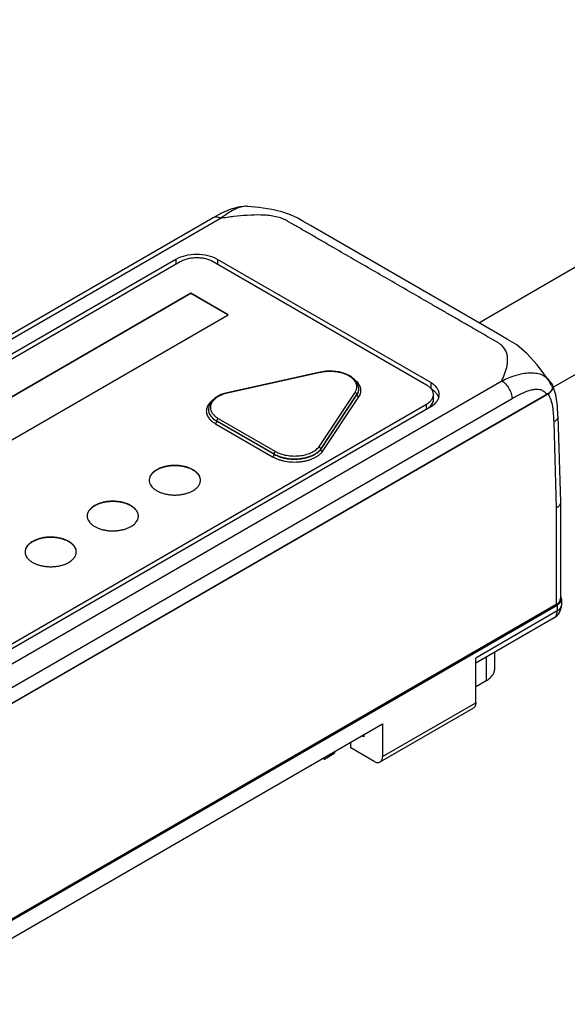
# Model space of a CAD drawing. Units: inches. Extents: x 0.7 to 21.3, y 0.5 to 16.
# Drawn here: x 17.5 to 18.9, y 4 to 6.7 of the extents above; entities that cross this region are included whole.
import ezdxf

# ---------------------------------------------------------------- set-up
doc = ezdxf.new("R2010")
doc.units = ezdxf.units.IN
doc.header["$LTSCALE"] = 1.21
doc.header["$MEASUREMENT"] = 0
doc.layers.get('0').update_dxf_attribs({"linetype": 'CONTINUOUS'})
doc.layers.add('02___PRT_ALL_AXES', color=7, linetype='CONTINUOUS')
doc.layers.add('DATUM_CURVES', color=7, linetype='CONTINUOUS')

msp = doc.modelspace()

# ---------------------------------------------------------------- linework, layer by layer
at = {"color": 7, "linetype": 'CONTINUOUS'}
for p, q in [((18.0756, 6.1691), (18.0754, 6.1692)), ((17.9839, 6.1386), (16.186, 5.1006)), ((18.0036, 6.1366), (16.2057, 5.0986)), ((17.8837, 6.0264), (16.3526, 5.1424)), ((17.895, 6.02), (16.3638, 5.136)), ((17.8837, 6.0264), (17.8837, 6.0135)), ((18.5576, 5.6889), (17.9841, 6.02)), ((17.9951, 6.0264), (17.9951, 6.0137)), ((18.5686, 5.6953), (17.9951, 6.0264)), ((17.924, 5.9355), (16.5098, 5.119)), ((17.924, 5.9347), (16.5105, 5.1186)), ((17.924, 5.9355), (17.924, 5.9347)), ((18.0243, 5.8776), (17.924, 5.9355)), ((18.0235, 5.8772), (17.924, 5.9347)), ((16.61, 5.0611), (18.0243, 5.8776)), ((18.271, 5.7236), (18.0169, 5.6672)), ((18.2722, 5.7227), (18.0182, 5.6664)), ((18.2855, 5.7258), (18.271, 5.7236)), ((16.9617, 4.6622), (18.7595, 5.7002)), ((18.5686, 5.6953), (18.5686, 5.68)), ((18.8939, 5.6879), (18.8866, 5.7008)), ((18.884, 5.6651), (16.9877, 4.5703)), ((16.9901, 4.5718), (18.8814, 5.6637)), ((18.0169, 5.6672), (18.0169, 5.6672)), ((18.2677, 5.5223), (18.3652, 5.669)), ((18.2728, 5.5166), (18.3704, 5.6633)), ((18.3704, 5.6625), (18.3704, 5.6633)), ((18.3755, 5.6784), (18.3755, 5.6794)), ((18.576, 5.6498), (18.576, 5.6632)), ((18.8939, 5.6879), (18.8949, 5.685)), ((18.9052, 5.6624), (18.8965, 5.6892)), ((18.8975, 5.6863), (18.8966, 5.6888)), ((16.9895, 4.6145), (18.7873, 5.6525)), ((17.0263, 4.7535), (18.5576, 5.6375)), ((18.2728, 5.5158), (18.3704, 5.6625)), ((18.2779, 5.51), (18.3755, 5.6569)), ((18.5576, 5.6246), (18.5576, 5.6375)), ((17.0375, 4.747), (18.5686, 5.631)), ((17.9708, 5.6241), (17.9708, 5.624)), ((17.9708, 5.6241), (17.9708, 5.6233)), ((17.9896, 5.5849), (18.1436, 5.496)), ((17.9935, 5.5917), (17.9935, 5.5925)), ((17.9935, 5.5925), (18.1475, 5.5036)), ((17.9935, 5.5917), (18.1475, 5.5027)), ((17.9974, 5.5992), (18.1514, 5.5103)), ((18.8994, 5.5889), (18.9064, 5.3581)), ((18.9109, 5.6056), (18.9179, 5.3744)), ((18.2728, 5.5158), (18.2728, 5.5166)), ((18.1475, 5.5027), (18.1475, 5.5036)), ((18.9179, 5.3744), (18.9179, 5.374)), ((18.9179, 5.374), (18.9179, 5.1152)), ((18.9064, 5.3581), (18.9064, 5.0991)), ((18.9203, 5.1138), (18.9203, 5.0977)), ((18.9064, 5.0991), (17.0451, 4.0245)), ((17.0522, 4.0258), (18.9088, 5.0977)), ((18.9088, 5.0816), (18.6897, 4.9551)), ((18.9088, 5.0977), (18.9088, 5.0816)), ((18.9006, 5.0636), (18.6897, 4.9418)), ((18.6897, 4.8349), (18.6897, 4.9551)), ((18.7175, 4.9579), (18.7175, 4.894)), ((18.741, 4.9267), (18.741, 4.9714)), ((18.7175, 4.894), (18.6897, 4.878)), ((18.4326, 4.6759), (18.6832, 4.8205)), ((18.4391, 4.6903), (18.6897, 4.8349)), ((17.3952, 4.1756), (18.4391, 4.7783)), ((18.4391, 4.7783), (18.4391, 4.6903)), ((18.389, 4.743), (18.3835, 4.7462)), ((18.389, 4.7494), (18.389, 4.743)), ((18.3537, 4.7139), (18.3537, 4.729)), ((18.4169, 4.6774), (18.3537, 4.7139)), ((18.2779, 4.6853), (18.2827, 4.6838)), ((18.2827, 4.6838), (18.3109, 4.7001)), ((18.3109, 4.7001), (18.3109, 4.7043))]:
    msp.add_line(p, q, dxfattribs=at)
for points in [[(18.0754, 6.1692), (18.055, 6.1681), (18.0311, 6.1617), (18.0065, 6.1509), (17.9839, 6.1386)], [(18.7485, 5.8273), (18.2458, 6.1175), (18.2278, 6.1279), (18.2118, 6.137), (18.1918, 6.1464), (18.1687, 6.1543), (18.1419, 6.1607), (18.1061, 6.1663), (18.0756, 6.1691)], [(18.8866, 5.7008), (18.8551, 5.7431), (18.8269, 5.7741), (18.7999, 5.7966), (18.7754, 5.8117), (18.7485, 5.8273)], [(18.3755, 5.6793), (18.3729, 5.6917), (18.3658, 5.7024), (18.3545, 5.7118), (18.3398, 5.7191), (18.3227, 5.724), (18.3043, 5.7263), (18.2855, 5.7258)], [(18.0169, 5.6672), (18.0044, 5.6631), (17.9902, 5.6555), (17.9794, 5.6459), (17.9729, 5.635), (17.9708, 5.6239)], [(18.9109, 5.6056), (18.9094, 5.6333), (18.9052, 5.6624)]]:
    msp.add_lwpolyline(points, dxfattribs=at)
for centre, radius, start, end in [((18.7581, 5.5809), 0.1762, 42.9594, 43.2334), ((18.759, 5.5817), 0.175, 39.4342, 42.9615), ((18.0437, 5.5704), 0.0993, 104.8942, 105.4521), ((18.3496, 5.6794), 0.0259, 353.2287, 357.8582), ((18.3497, 5.6794), 0.0258, 357.8625, 359.9292), ((18.8824, 5.6827), 0.0155, 24.9566, 26.0085), ((18.8827, 5.6828), 0.0152, 23.3104, 24.9583), ((17.9968, 5.6241), 0.026, 180.3718, 181.7745), ((18.0154, 5.6374), 0.0417, 221.8412, 222.7968), ((17.8346, 5.4331), 0.0228, 179.9997, 182.0008), ((17.9264, 5.4331), 0.0231, 354.4586, 359.9975), ((17.6677, 5.3367), 0.0228, 179.9997, 182.0008), ((17.7595, 5.3367), 0.0231, 354.4586, 359.9975), ((17.5008, 5.2404), 0.0228, 179.9997, 182.0008), ((17.5927, 5.2404), 0.0231, 354.4586, 359.9975), ((18.8809, 5.0977), 0.0394, 329.4604, 359.9948), ((18.8809, 5.0977), 0.0394, 300.0116, 329.4263)]:
    msp.add_arc(centre, radius, start, end, dxfattribs=at)
msp.add_ellipse((18.8786, 5.1152), major_axis=(0.0394, 0), ratio=0.577518, start_param=-0.785546, end_param=0, dxfattribs=at)
for points, knots in [([(18.0754, 6.1692), (18.0697, 6.1695), (18.0574, 6.1679), (18.0397, 6.1603), (18.0217, 6.1494), (18.0097, 6.141), (18.0036, 6.1366)], [0, 0, 0, 0, 0.214803, 0.452814, 0.716331, 1, 1, 1, 1]), ([(18.0036, 6.1366), (18.0018, 6.1376), (17.9984, 6.1392), (17.9931, 6.1405), (17.9881, 6.1404), (17.9852, 6.1393), (17.9839, 6.1386)], [0, 0, 0, 0, 0.289548, 0.549105, 0.782245, 1, 1, 1, 1]), ([(18.7595, 5.7002), (18.7628, 5.7069), (18.7686, 5.7204), (18.7738, 5.738), (18.7756, 5.7522), (18.7756, 5.7629), (18.7737, 5.7736), (18.7701, 5.7823), (18.7658, 5.7888), (18.7624, 5.7927), (18.7593, 5.7957), (18.7567, 5.7979), (18.7539, 5.8), (18.7498, 5.8026), (18.7444, 5.8057), (18.7379, 5.8094), (18.7314, 5.8132), (18.7228, 5.8182), (18.7119, 5.8244), (18.699, 5.8319), (18.686, 5.8394), (18.6687, 5.8494), (18.6471, 5.8619), (18.6211, 5.8769), (18.5951, 5.8918), (18.5605, 5.9118), (18.5173, 5.9368), (18.448, 5.9768), (18.3788, 6.0167), (18.3182, 6.0517), (18.2836, 6.0717), (18.262, 6.0842), (18.2447, 6.0942), (18.2317, 6.1017), (18.2187, 6.1092), (18.2079, 6.1154), (18.1992, 6.1204), (18.1928, 6.1242), (18.1873, 6.1273), (18.183, 6.1298), (18.1786, 6.1323), (18.1726, 6.1352), (18.1621, 6.139), (18.148, 6.1425), (18.1303, 6.1449), (18.106, 6.1463), (18.0755, 6.1454), (18.0393, 6.142), (18.0154, 6.1385), (18.0036, 6.1366)], [0, 0, 0, 0, 0.023511, 0.046332, 0.05753, 0.068667, 0.079925, 0.091662, 0.097898, 0.10448, 0.107939, 0.111498, 0.115181, 0.119003, 0.126853, 0.13473, 0.142607, 0.150484, 0.166237, 0.18199, 0.197744, 0.213497, 0.245004, 0.276511, 0.308018, 0.339525, 0.402538, 0.465552, 0.591579, 0.654593, 0.6861, 0.717606, 0.73336, 0.749113, 0.764867, 0.78062, 0.788497, 0.796374, 0.804249, 0.808189, 0.812145, 0.820386, 0.829032, 0.847232, 0.866148, 0.885363, 0.923902, 0.962156, 1, 1, 1, 1]), ([(17.9951, 6.0264), (17.9872, 6.031), (17.9688, 6.0376), (17.9394, 6.0408), (17.91, 6.0376), (17.8917, 6.031), (17.8837, 6.0264)], [0, 0, 0, 0, 0.237238, 0.500001, 0.762763, 1, 1, 1, 1]), ([(17.9841, 6.02), (17.9826, 6.0209), (17.9795, 6.0225), (17.9727, 6.0254), (17.9654, 6.0276), (17.9578, 6.0292), (17.9498, 6.0303), (17.9395, 6.0309), (17.9293, 6.0303), (17.9213, 6.0292), (17.9136, 6.0276), (17.9064, 6.0254), (17.8996, 6.0225), (17.8965, 6.0209), (17.895, 6.02)], [0, 0, 0, 0, 0.055857, 0.114215, 0.237343, 0.301557, 0.367016, 0.500001, 0.632985, 0.698443, 0.762657, 0.885786, 0.944143, 1, 1, 1, 1]), ([(18.2722, 5.7227), (18.2721, 5.7228), (18.2719, 5.7231), (18.2717, 5.7233), (18.2715, 5.7235), (18.2713, 5.7235), (18.2712, 5.7236), (18.2711, 5.7236), (18.271, 5.7236)], [0, 0, 0, 0, 0.335804, 0.609348, 0.723769, 0.824857, 0.915386, 1, 1, 1, 1]), ([(18.3652, 5.669), (18.3664, 5.6708), (18.3679, 5.6736), (18.3693, 5.6776), (18.3699, 5.6806), (18.3701, 5.6836), (18.3699, 5.6866), (18.3694, 5.6896), (18.3685, 5.6926), (18.3672, 5.6955), (18.365, 5.6993), (18.3613, 5.704), (18.3557, 5.709), (18.3488, 5.7135), (18.341, 5.7174), (18.3323, 5.7206), (18.3229, 5.723), (18.3129, 5.7247), (18.3027, 5.7255), (18.2924, 5.7255), (18.2822, 5.7246), (18.2755, 5.7234), (18.2722, 5.7227)], [0, 0, 0, 0, 0.048724, 0.072045, 0.094897, 0.117497, 0.140076, 0.162866, 0.18609, 0.209948, 0.234613, 0.286834, 0.343561, 0.405035, 0.471093, 0.541259, 0.614826, 0.690914, 0.768535, 0.846635, 0.924136, 1, 1, 1, 1]), ([(18.7595, 5.7002), (18.7717, 5.7059), (18.7901, 5.7135), (18.8152, 5.7199), (18.8332, 5.7223), (18.8501, 5.7218), (18.8651, 5.7182), (18.8777, 5.7113), (18.884, 5.7045), (18.8866, 5.7008)], [0, 0, 0, 0, 0.293722, 0.434194, 0.566882, 0.68928, 0.800366, 0.902134, 1, 1, 1, 1]), ([(18.3802, 5.6806), (18.3798, 5.6824), (18.3786, 5.6859), (18.3759, 5.6908), (18.3724, 5.6956), (18.3695, 5.6985), (18.3679, 5.6999)], [0, 0, 0, 0, 0.230949, 0.472589, 0.728194, 1, 1, 1, 1]), ([(18.5917, 5.6632), (18.5917, 5.6662), (18.5905, 5.6724), (18.5858, 5.6811), (18.5783, 5.689), (18.572, 5.6933), (18.5686, 5.6953)], [0, 0, 0, 0, 0.217784, 0.450913, 0.710298, 1, 1, 1, 1]), ([(18.7595, 5.7002), (18.7634, 5.6979), (18.7708, 5.6917), (18.7795, 5.68), (18.7855, 5.6666), (18.7873, 5.6571), (18.7873, 5.6525)], [0, 0, 0, 0, 0.236731, 0.498907, 0.761677, 1, 1, 1, 1]), ([(18.8963, 5.6895), (18.8962, 5.6898), (18.8956, 5.691), (18.8948, 5.6921), (18.8941, 5.6929)], [0, 0, 0, 0, 0.242588, 1, 1, 1, 1]), ([(18.0173, 5.6661), (18.0151, 5.6655), (18.011, 5.6642), (18.005, 5.6619), (17.9995, 5.6593), (17.9944, 5.6563), (17.9899, 5.6531), (17.986, 5.6496), (17.9827, 5.6459), (17.98, 5.642), (17.978, 5.638), (17.9768, 5.6338), (17.9762, 5.6296), (17.9764, 5.6254), (17.9773, 5.6213), (17.979, 5.6172), (17.9813, 5.6132), (17.9833, 5.6108), (17.9843, 5.6096)], [0, 0, 0, 0, 0.082361, 0.161892, 0.238157, 0.310849, 0.379788, 0.44495, 0.50645, 0.564602, 0.619914, 0.673101, 0.725044, 0.776735, 0.8292, 0.883403, 0.940134, 1, 1, 1, 1]), ([(18.0182, 5.6664), (18.0181, 5.6665), (18.0179, 5.6668), (18.0176, 5.667), (18.0174, 5.6672), (18.0172, 5.6672), (18.017, 5.6673), (18.0169, 5.6672), (18.0169, 5.6672)], [0, 0, 0, 0, 0.328767, 0.600206, 0.715479, 0.818602, 0.912084, 1, 1, 1, 1]), ([(18.3652, 5.669), (18.3656, 5.6689), (18.3663, 5.6687), (18.3672, 5.6682), (18.3681, 5.6676), (18.3689, 5.6669), (18.3695, 5.6661), (18.37, 5.6652), (18.3703, 5.6643), (18.3704, 5.6636), (18.3704, 5.6633)], [0, 0, 0, 0, 0.127773, 0.25935, 0.391721, 0.522477, 0.649965, 0.772819, 0.889849, 1, 1, 1, 1]), ([(18.3704, 5.6625), (18.3712, 5.6638), (18.3727, 5.6663), (18.3743, 5.6703), (18.3753, 5.6743), (18.3755, 5.677), (18.3755, 5.6784)], [0, 0, 0, 0, 0.262251, 0.514506, 0.759353, 1, 1, 1, 1]), ([(18.3704, 5.6633), (18.3711, 5.6644), (18.3723, 5.6664), (18.3737, 5.6697), (18.3748, 5.673), (18.3752, 5.6752), (18.3753, 5.6763)], [0, 0, 0, 0, 0.261004, 0.513533, 0.759218, 1, 1, 1, 1]), ([(18.3755, 5.6569), (18.3767, 5.6587), (18.3783, 5.6616), (18.3798, 5.6656), (18.3805, 5.6686), (18.381, 5.6716), (18.3811, 5.6746), (18.3808, 5.6777), (18.3805, 5.6797), (18.3802, 5.6806)], [0, 0, 0, 0, 0.262799, 0.389155, 0.512918, 0.634923, 0.756119, 0.877485, 1, 1, 1, 1]), ([(18.576, 5.6632), (18.576, 5.6644), (18.5758, 5.6668), (18.5749, 5.6704), (18.5734, 5.6739), (18.5705, 5.6785), (18.5665, 5.6827), (18.5617, 5.6864), (18.559, 5.6881), (18.5576, 5.6889)], [0, 0, 0, 0, 0.108062, 0.218157, 0.332158, 0.451568, 0.710377, 0.851338, 1, 1, 1, 1]), ([(18.5686, 5.631), (18.572, 5.633), (18.5783, 5.6373), (18.5858, 5.6452), (18.5905, 5.6539), (18.5917, 5.6602), (18.5917, 5.6632)], [0, 0, 0, 0, 0.289702, 0.549086, 0.782215, 1, 1, 1, 1]), ([(18.5814, 5.6696), (18.5806, 5.6704), (18.5771, 5.6736), (18.5732, 5.6765), (18.5701, 5.6783)], [0, 0, 0, 0, 0.238019, 1, 1, 1, 1]), ([(18.573, 5.6521), (18.5735, 5.653), (18.5743, 5.6548), (18.5753, 5.6576), (18.5759, 5.6604), (18.576, 5.6623), (18.576, 5.6632)], [0, 0, 0, 0, 0.259597, 0.511128, 0.757003, 1, 1, 1, 1]), ([(18.588, 5.6608), (18.5876, 5.6615), (18.5857, 5.6647), (18.5833, 5.6676), (18.5814, 5.6696)], [0, 0, 0, 0, 0.239439, 1, 1, 1, 1]), ([(18.7873, 5.6525), (18.796, 5.6575), (18.8089, 5.6646), (18.8265, 5.6722), (18.8393, 5.6763), (18.8518, 5.6783), (18.8636, 5.6772), (18.874, 5.6723), (18.8792, 5.6668), (18.8814, 5.6637)], [0, 0, 0, 0, 0.287252, 0.424313, 0.554321, 0.675046, 0.786062, 0.891668, 1, 1, 1, 1]), ([(18.8949, 5.685), (18.8953, 5.6831), (18.8953, 5.6789), (18.8926, 5.673), (18.8878, 5.6679), (18.8837, 5.6651), (18.8814, 5.6637)], [0, 0, 0, 0, 0.21783, 0.448065, 0.707639, 1, 1, 1, 1]), ([(18.884, 5.6651), (18.8862, 5.6664), (18.8903, 5.6692), (18.8951, 5.6744), (18.8979, 5.6803), (18.8979, 5.6844), (18.8975, 5.6863)], [0, 0, 0, 0, 0.292359, 0.551938, 0.782173, 1, 1, 1, 1]), ([(18.884, 5.6651), (18.8874, 5.6604), (18.8924, 5.649), (18.8965, 5.6303), (18.8986, 5.61), (18.8992, 5.596), (18.8994, 5.5889)], [0, 0, 0, 0, 0.22191, 0.467622, 0.729212, 1, 1, 1, 1]), ([(17.9785, 5.6448), (17.9773, 5.6436), (17.9749, 5.6414), (17.9719, 5.6377), (17.9694, 5.6338), (17.9681, 5.6312), (17.9675, 5.6298)], [0, 0, 0, 0, 0.267782, 0.522894, 0.766462, 1, 1, 1, 1]), ([(18.3755, 5.6569), (18.3752, 5.657), (18.3745, 5.6572), (18.3735, 5.6577), (18.3726, 5.6583), (18.3719, 5.659), (18.3712, 5.6598), (18.3707, 5.6607), (18.3705, 5.6616), (18.3704, 5.6622), (18.3704, 5.6625)], [0, 0, 0, 0, 0.127773, 0.25935, 0.391722, 0.522478, 0.649965, 0.772819, 0.88985, 1, 1, 1, 1]), ([(18.5576, 5.6375), (18.5593, 5.6385), (18.5625, 5.6406), (18.5668, 5.6441), (18.5703, 5.6479), (18.5722, 5.6507), (18.573, 5.6521)], [0, 0, 0, 0, 0.275389, 0.533438, 0.774468, 1, 1, 1, 1]), ([(18.5675, 5.6315), (18.5689, 5.6329), (18.5713, 5.6356), (18.574, 5.6402), (18.5756, 5.6449), (18.576, 5.6482), (18.576, 5.6498)], [0, 0, 0, 0, 0.273103, 0.527423, 0.767559, 1, 1, 1, 1]), ([(18.5903, 5.6556), (18.5901, 5.656), (18.5895, 5.6578), (18.5887, 5.6595), (18.588, 5.6608)], [0, 0, 0, 0, 0.245627, 1, 1, 1, 1]), ([(17.9675, 5.6298), (17.9667, 5.6279), (17.9656, 5.6239), (17.9651, 5.6177), (17.966, 5.6115), (17.9683, 5.6055), (17.9719, 5.5997), (17.9768, 5.5943), (17.9827, 5.5893), (17.9872, 5.5863), (17.9896, 5.5849)], [0, 0, 0, 0, 0.114, 0.22515, 0.336905, 0.452715, 0.575445, 0.707012, 0.848392, 1, 1, 1, 1]), ([(17.9708, 5.6233), (17.9709, 5.6219), (17.9712, 5.619), (17.9724, 5.6147), (17.9743, 5.6105), (17.977, 5.6065), (17.9802, 5.6026), (17.9841, 5.5989), (17.9886, 5.5955), (17.9918, 5.5935), (17.9935, 5.5925)], [0, 0, 0, 0, 0.107847, 0.218025, 0.332347, 0.452371, 0.578951, 0.712429, 0.852839, 1, 1, 1, 1]), ([(17.9708, 5.6233), (17.9708, 5.6219), (17.9711, 5.6189), (17.9722, 5.6145), (17.9741, 5.6102), (17.9767, 5.606), (17.98, 5.6021), (17.9839, 5.5983), (17.9885, 5.5948), (17.9918, 5.5927), (17.9935, 5.5917)], [0, 0, 0, 0, 0.107985, 0.218046, 0.33211, 0.451868, 0.578303, 0.711809, 0.852435, 1, 1, 1, 1]), ([(18.5615, 5.6265), (18.562, 5.6269), (18.5642, 5.6284), (18.5662, 5.6302), (18.5675, 5.6315)], [0, 0, 0, 0, 0.259088, 1, 1, 1, 1]), ([(17.9848, 5.6091), (17.9865, 5.6072), (17.9905, 5.6036), (17.995, 5.6006), (17.9974, 5.5992)], [0, 0, 0, 0, 0.479764, 1, 1, 1, 1]), ([(17.9896, 5.5849), (17.9899, 5.5851), (17.9904, 5.5855), (17.9914, 5.5864), (17.9924, 5.5878), (17.9931, 5.5894), (17.9934, 5.5907), (17.9935, 5.5914), (17.9935, 5.5917)], [0, 0, 0, 0, 0.11376, 0.23733, 0.499998, 0.762668, 0.886238, 1, 1, 1, 1]), ([(17.9974, 5.5992), (17.9971, 5.5991), (17.9966, 5.5987), (17.9956, 5.5978), (17.9946, 5.5964), (17.9939, 5.5947), (17.9936, 5.5934), (17.9935, 5.5928), (17.9935, 5.5925)], [0, 0, 0, 0, 0.11376, 0.23733, 0.499998, 0.762668, 0.886238, 1, 1, 1, 1]), ([(18.9109, 5.6056), (18.911, 5.6041), (18.9105, 5.6009), (18.9081, 5.5964), (18.9044, 5.5923), (18.9012, 5.59), (18.8994, 5.5889)], [0, 0, 0, 0, 0.216777, 0.449528, 0.709471, 1, 1, 1, 1]), ([(18.1436, 5.496), (18.1461, 5.4946), (18.1512, 5.492), (18.1594, 5.4888), (18.1683, 5.4861), (18.1808, 5.4833), (18.1972, 5.4816), (18.2138, 5.4822), (18.2268, 5.484), (18.2361, 5.486), (18.245, 5.4887), (18.2532, 5.4919), (18.2607, 5.4957), (18.2674, 5.5), (18.2732, 5.5047), (18.2764, 5.5082), (18.2779, 5.51)], [0, 0, 0, 0, 0.058383, 0.119894, 0.184095, 0.250519, 0.38764, 0.526188, 0.594359, 0.660914, 0.725256, 0.786857, 0.845301, 0.900342, 0.951898, 1, 1, 1, 1]), ([(18.1475, 5.5036), (18.1498, 5.5023), (18.1546, 5.4998), (18.1622, 5.4968), (18.1705, 5.4943), (18.1792, 5.4924), (18.1883, 5.4911), (18.1975, 5.4904), (18.2068, 5.4904), (18.216, 5.4911), (18.2251, 5.4923), (18.2338, 5.4942), (18.2421, 5.4967), (18.2498, 5.4997), (18.2568, 5.5032), (18.263, 5.5072), (18.2684, 5.5116), (18.2715, 5.5149), (18.2728, 5.5166)], [0, 0, 0, 0, 0.058045, 0.119541, 0.1839, 0.250477, 0.318622, 0.387714, 0.457106, 0.526146, 0.5942, 0.66068, 0.725023, 0.786711, 0.845319, 0.900534, 0.952125, 1, 1, 1, 1]), ([(18.1475, 5.5027), (18.1498, 5.5014), (18.1546, 5.499), (18.1622, 5.496), (18.1705, 5.4935), (18.1792, 5.4916), (18.1883, 5.4903), (18.1975, 5.4896), (18.2068, 5.4896), (18.216, 5.4902), (18.2251, 5.4915), (18.2338, 5.4934), (18.2421, 5.4958), (18.2498, 5.4989), (18.2568, 5.5024), (18.263, 5.5064), (18.2684, 5.5108), (18.2715, 5.5141), (18.2728, 5.5158)], [0, 0, 0, 0, 0.058045, 0.119541, 0.1839, 0.250477, 0.318622, 0.387714, 0.457106, 0.526146, 0.5942, 0.66068, 0.725023, 0.786711, 0.845319, 0.900534, 0.952125, 1, 1, 1, 1]), ([(18.1514, 5.5103), (18.1512, 5.5101), (18.1506, 5.5098), (18.1496, 5.5089), (18.1486, 5.5074), (18.1479, 5.5058), (18.1476, 5.5045), (18.1475, 5.5039), (18.1475, 5.5036)], [0, 0, 0, 0, 0.11376, 0.23733, 0.499998, 0.762668, 0.886239, 1, 1, 1, 1]), ([(18.1514, 5.5103), (18.1535, 5.5091), (18.158, 5.5068), (18.1651, 5.504), (18.1727, 5.5017), (18.1808, 5.4999), (18.1892, 5.4987), (18.2006, 5.4979), (18.2121, 5.4983), (18.2234, 5.4998), (18.2315, 5.5016), (18.2391, 5.5039), (18.2463, 5.5066), (18.2528, 5.5099), (18.2586, 5.5136), (18.2636, 5.5177), (18.2665, 5.5207), (18.2677, 5.5223)], [0, 0, 0, 0, 0.058345, 0.119878, 0.184047, 0.250415, 0.318452, 0.387504, 0.525909, 0.594027, 0.660543, 0.724874, 0.7865, 0.844994, 0.90012, 0.951811, 1, 1, 1, 1]), ([(18.2677, 5.5223), (18.2681, 5.5222), (18.2687, 5.522), (18.2697, 5.5215), (18.2706, 5.5209), (18.2713, 5.5201), (18.272, 5.5193), (18.2724, 5.5184), (18.2727, 5.5175), (18.2728, 5.5169), (18.2728, 5.5166)], [0, 0, 0, 0, 0.126821, 0.257873, 0.390123, 0.52109, 0.648999, 0.772339, 0.889749, 1, 1, 1, 1]), ([(18.2779, 5.51), (18.2775, 5.5101), (18.2769, 5.5104), (18.2759, 5.5108), (18.275, 5.5115), (18.2743, 5.5122), (18.2736, 5.513), (18.2732, 5.5139), (18.2729, 5.5148), (18.2728, 5.5155), (18.2728, 5.5158)], [0, 0, 0, 0, 0.126894, 0.25798, 0.390239, 0.521199, 0.649088, 0.772394, 0.889766, 1, 1, 1, 1]), ([(18.1436, 5.496), (18.1439, 5.4962), (18.1444, 5.4965), (18.1454, 5.4975), (18.1465, 5.4989), (18.1472, 5.5005), (18.1475, 5.5018), (18.1475, 5.5024), (18.1475, 5.5027)], [0, 0, 0, 0, 0.11376, 0.23733, 0.499998, 0.762668, 0.886239, 1, 1, 1, 1]), ([(17.8319, 5.4612), (17.8304, 5.4603), (17.8274, 5.4584), (17.8234, 5.4553), (17.8204, 5.4525), (17.8184, 5.4501), (17.8165, 5.4478), (17.8146, 5.4447), (17.813, 5.4409), (17.812, 5.437), (17.8117, 5.4344), (17.8117, 5.4331)], [0, 0, 0, 0, 0.148566, 0.28944, 0.422691, 0.486574, 0.548697, 0.668017, 0.781924, 0.89198, 1, 1, 1, 1]), ([(17.8319, 5.4604), (17.8291, 5.4588), (17.8252, 5.4561), (17.8206, 5.4519), (17.8178, 5.4487), (17.8155, 5.4454), (17.8137, 5.4419), (17.8125, 5.4383), (17.812, 5.4359), (17.8119, 5.4347)], [0, 0, 0, 0, 0.287109, 0.42032, 0.546776, 0.666949, 0.7817, 0.892244, 1, 1, 1, 1]), ([(17.9495, 5.4331), (17.9495, 5.4341), (17.9494, 5.436), (17.9489, 5.439), (17.9479, 5.4418), (17.9462, 5.4457), (17.9437, 5.4494), (17.9406, 5.4528), (17.937, 5.4562), (17.9328, 5.4592), (17.9281, 5.462), (17.923, 5.4646), (17.916, 5.4674), (17.9069, 5.47), (17.8973, 5.4718), (17.8874, 5.4728), (17.8773, 5.473), (17.8673, 5.4723), (17.8575, 5.4707), (17.8483, 5.4684), (17.8397, 5.4653), (17.8344, 5.4627), (17.8319, 5.4612)], [0, 0, 0, 0, 0.021333, 0.042891, 0.064887, 0.087524, 0.135303, 0.160722, 0.187236, 0.243652, 0.273598, 0.304636, 0.36971, 0.438293, 0.509585, 0.582604, 0.656326, 0.729707, 0.801688, 0.871266, 0.937608, 1, 1, 1, 1]), ([(17.9495, 5.4331), (17.9495, 5.434), (17.9493, 5.436), (17.9486, 5.4389), (17.9476, 5.4417), (17.9463, 5.4445), (17.9445, 5.4473), (17.9417, 5.4509), (17.9373, 5.4551), (17.931, 5.4596), (17.9236, 5.4636), (17.9153, 5.4668), (17.9063, 5.4693), (17.8968, 5.4711), (17.8869, 5.472), (17.8769, 5.4721), (17.8669, 5.4714), (17.8573, 5.4698), (17.8481, 5.4675), (17.8396, 5.4644), (17.8344, 5.4618), (17.8319, 5.4604)], [0, 0, 0, 0, 0.021313, 0.042906, 0.064985, 0.087743, 0.111339, 0.135887, 0.1881, 0.244814, 0.305992, 0.371196, 0.439819, 0.511058, 0.583945, 0.657474, 0.730622, 0.80235, 0.871679, 0.937795, 1, 1, 1, 1]), ([(17.8118, 5.4323), (17.8118, 5.4313), (17.812, 5.4294), (17.8127, 5.4265), (17.8137, 5.4236), (17.8156, 5.4198), (17.8188, 5.4152), (17.824, 5.4102), (17.8303, 5.4057), (17.8377, 5.4018), (17.846, 5.3986), (17.855, 5.396), (17.8646, 5.3943), (17.8744, 5.3933), (17.8845, 5.3932), (17.8944, 5.394), (17.904, 5.3955), (17.9132, 5.3979), (17.9217, 5.401), (17.9269, 5.4036), (17.9294, 5.405)], [0, 0, 0, 0, 0.02131, 0.042909, 0.065004, 0.087772, 0.135846, 0.188093, 0.244839, 0.305998, 0.371231, 0.439871, 0.511092, 0.583984, 0.657525, 0.730656, 0.802369, 0.871717, 0.937818, 1, 1, 1, 1]), ([(17.9453, 5.4193), (17.9464, 5.4211), (17.9478, 5.4239), (17.949, 5.4279), (17.9493, 5.4299), (17.9494, 5.4308)], [0, 0, 0, 0, 0.5131, 0.758809, 1, 1, 1, 1]), ([(17.9294, 5.405), (17.9311, 5.406), (17.9343, 5.408), (17.9399, 5.4125), (17.9435, 5.4165), (17.9453, 5.4193)], [0, 0, 0, 0, 0.273421, 0.531145, 1, 1, 1, 1]), ([(17.7827, 5.3367), (17.7827, 5.3377), (17.7825, 5.3397), (17.782, 5.3426), (17.781, 5.3455), (17.7793, 5.3494), (17.7768, 5.353), (17.7737, 5.3564), (17.7701, 5.3598), (17.7659, 5.3629), (17.7613, 5.3656), (17.7561, 5.3682), (17.7491, 5.3711), (17.7401, 5.3737), (17.7305, 5.3755), (17.7205, 5.3765), (17.7104, 5.3766), (17.7004, 5.3759), (17.6906, 5.3744), (17.6814, 5.372), (17.6728, 5.3689), (17.6675, 5.3663), (17.6651, 5.3649)], [0, 0, 0, 0, 0.021333, 0.042891, 0.064887, 0.087524, 0.135303, 0.160722, 0.187236, 0.243652, 0.273598, 0.304636, 0.36971, 0.438293, 0.509585, 0.582604, 0.656326, 0.729707, 0.801688, 0.871266, 0.937608, 1, 1, 1, 1]), ([(17.7826, 5.3367), (17.7826, 5.3377), (17.7824, 5.3396), (17.7818, 5.3425), (17.7808, 5.3454), (17.7794, 5.3482), (17.7776, 5.3509), (17.7748, 5.3545), (17.7704, 5.3588), (17.7641, 5.3633), (17.7567, 5.3672), (17.7484, 5.3705), (17.7394, 5.373), (17.7299, 5.3747), (17.72, 5.3757), (17.71, 5.3758), (17.7, 5.3751), (17.6904, 5.3735), (17.6812, 5.3712), (17.6728, 5.3681), (17.6675, 5.3655), (17.6651, 5.3641)], [0, 0, 0, 0, 0.021313, 0.042906, 0.064985, 0.087743, 0.111339, 0.135887, 0.1881, 0.244814, 0.305992, 0.371196, 0.439819, 0.511058, 0.583945, 0.657474, 0.730622, 0.80235, 0.871679, 0.937795, 1, 1, 1, 1]), ([(18.9179, 5.374), (18.9179, 5.3725), (18.9174, 5.3694), (18.915, 5.3651), (18.9112, 5.3612), (18.9081, 5.3591), (18.9064, 5.3581)], [0, 0, 0, 0, 0.215825, 0.448397, 0.708699, 1, 1, 1, 1]), ([(17.6651, 5.3649), (17.6635, 5.364), (17.6605, 5.3621), (17.6565, 5.359), (17.6535, 5.3561), (17.6515, 5.3538), (17.6497, 5.3514), (17.6478, 5.3484), (17.6461, 5.3446), (17.6451, 5.3407), (17.6449, 5.338), (17.6449, 5.3367)], [0, 0, 0, 0, 0.148566, 0.28944, 0.422691, 0.486574, 0.548697, 0.668017, 0.781924, 0.89198, 1, 1, 1, 1]), ([(17.6651, 5.3641), (17.6623, 5.3624), (17.6583, 5.3598), (17.6538, 5.3556), (17.6509, 5.3524), (17.6486, 5.349), (17.6468, 5.3455), (17.6456, 5.342), (17.6451, 5.3396), (17.645, 5.3384)], [0, 0, 0, 0, 0.287109, 0.42032, 0.546776, 0.666949, 0.7817, 0.892244, 1, 1, 1, 1]), ([(17.6449, 5.3359), (17.6449, 5.335), (17.6451, 5.333), (17.6458, 5.3301), (17.6468, 5.3273), (17.6487, 5.3235), (17.652, 5.3189), (17.6571, 5.3139), (17.6635, 5.3094), (17.6708, 5.3055), (17.6791, 5.3022), (17.6881, 5.2997), (17.6977, 5.2979), (17.7076, 5.297), (17.7176, 5.2969), (17.7275, 5.2976), (17.7372, 5.2992), (17.7463, 5.3015), (17.7548, 5.3046), (17.76, 5.3072), (17.7625, 5.3086)], [0, 0, 0, 0, 0.02131, 0.042909, 0.065004, 0.087772, 0.135846, 0.188093, 0.244839, 0.305998, 0.371231, 0.439871, 0.511092, 0.583984, 0.657525, 0.730656, 0.802369, 0.871717, 0.937818, 1, 1, 1, 1]), ([(17.7625, 5.3086), (17.7642, 5.3096), (17.7674, 5.3117), (17.773, 5.3161), (17.7765, 5.32), (17.7783, 5.3229)], [0, 0, 0, 0, 0.273211, 0.530877, 1, 1, 1, 1]), ([(17.7783, 5.3229), (17.7795, 5.3246), (17.7809, 5.3275), (17.7821, 5.3315), (17.7825, 5.3335), (17.7826, 5.3345)], [0, 0, 0, 0, 0.513345, 0.758974, 1, 1, 1, 1]), ([(17.4982, 5.2685), (17.4966, 5.2676), (17.4937, 5.2658), (17.4896, 5.2626), (17.4867, 5.2598), (17.4846, 5.2574), (17.4828, 5.2551), (17.4809, 5.252), (17.4792, 5.2482), (17.4782, 5.2443), (17.478, 5.2417), (17.478, 5.2404)], [0, 0, 0, 0, 0.148566, 0.28944, 0.422691, 0.486574, 0.548697, 0.668017, 0.781924, 0.89198, 1, 1, 1, 1]), ([(17.4982, 5.2677), (17.4954, 5.2661), (17.4914, 5.2634), (17.4869, 5.2592), (17.4841, 5.256), (17.4817, 5.2527), (17.4799, 5.2492), (17.4787, 5.2456), (17.4783, 5.2432), (17.4781, 5.242)], [0, 0, 0, 0, 0.287109, 0.42032, 0.546776, 0.666949, 0.7817, 0.892244, 1, 1, 1, 1]), ([(17.6158, 5.2404), (17.6158, 5.2414), (17.6157, 5.2433), (17.6151, 5.2463), (17.6142, 5.2492), (17.6124, 5.253), (17.6099, 5.2567), (17.6068, 5.2601), (17.6032, 5.2635), (17.599, 5.2665), (17.5944, 5.2693), (17.5892, 5.2719), (17.5822, 5.2747), (17.5732, 5.2773), (17.5636, 5.2791), (17.5536, 5.2801), (17.5435, 5.2803), (17.5335, 5.2796), (17.5238, 5.278), (17.5145, 5.2757), (17.506, 5.2726), (17.5007, 5.27), (17.4982, 5.2685)], [0, 0, 0, 0, 0.021333, 0.042891, 0.064887, 0.087524, 0.135303, 0.160722, 0.187236, 0.243652, 0.273598, 0.304636, 0.36971, 0.438293, 0.509585, 0.582604, 0.656326, 0.729707, 0.801688, 0.871266, 0.937608, 1, 1, 1, 1]), ([(17.6158, 5.2404), (17.6157, 5.2413), (17.6155, 5.2433), (17.6149, 5.2462), (17.6139, 5.249), (17.6125, 5.2519), (17.6108, 5.2546), (17.608, 5.2582), (17.6036, 5.2625), (17.5972, 5.267), (17.5898, 5.2709), (17.5816, 5.2741), (17.5725, 5.2767), (17.563, 5.2784), (17.5531, 5.2793), (17.5431, 5.2794), (17.5332, 5.2787), (17.5235, 5.2772), (17.5144, 5.2748), (17.5059, 5.2717), (17.5006, 5.2691), (17.4982, 5.2677)], [0, 0, 0, 0, 0.021313, 0.042906, 0.064985, 0.087743, 0.111339, 0.135887, 0.1881, 0.244814, 0.305992, 0.371196, 0.439819, 0.511058, 0.583945, 0.657474, 0.730622, 0.80235, 0.871679, 0.937795, 1, 1, 1, 1]), ([(17.478, 5.2396), (17.478, 5.2386), (17.4782, 5.2367), (17.4789, 5.2338), (17.4799, 5.2309), (17.4818, 5.2271), (17.4851, 5.2225), (17.4902, 5.2175), (17.4966, 5.213), (17.504, 5.2091), (17.5123, 5.2059), (17.5213, 5.2033), (17.5308, 5.2016), (17.5407, 5.2007), (17.5507, 5.2006), (17.5606, 5.2013), (17.5703, 5.2028), (17.5794, 5.2052), (17.5879, 5.2083), (17.5932, 5.2109), (17.5956, 5.2123)], [0, 0, 0, 0, 0.02131, 0.042909, 0.065004, 0.087772, 0.135846, 0.188093, 0.244839, 0.305998, 0.371231, 0.439871, 0.511092, 0.583984, 0.657525, 0.730656, 0.802369, 0.871717, 0.937818, 1, 1, 1, 1]), ([(17.5956, 5.2123), (17.5973, 5.2132), (17.6005, 5.2153), (17.606, 5.2197), (17.6095, 5.2236), (17.6114, 5.2264)], [0, 0, 0, 0, 0.273002, 0.530608, 1, 1, 1, 1]), ([(17.6114, 5.2264), (17.6125, 5.2282), (17.614, 5.2311), (17.6152, 5.2351), (17.6156, 5.2371), (17.6157, 5.2382)], [0, 0, 0, 0, 0.513592, 0.759139, 1, 1, 1, 1]), ([(18.9088, 5.0977), (18.9115, 5.0993), (18.9161, 5.1027), (18.9192, 5.1078), (18.9198, 5.1103)], [0, 0, 0, 0, 0.543797, 1, 1, 1, 1]), ([(18.9198, 5.1173), (18.9198, 5.1176), (18.9194, 5.1188), (18.9189, 5.1199), (18.9184, 5.1208)], [0, 0, 0, 0, 0.244505, 1, 1, 1, 1]), ([(18.9006, 5.0636), (18.9019, 5.0644), (18.9044, 5.0664), (18.9069, 5.0706), (18.9085, 5.0759), (18.9088, 5.0796), (18.9088, 5.0816)], [0, 0, 0, 0, 0.217786, 0.450916, 0.7103, 1, 1, 1, 1]), ([(18.9088, 5.0816), (18.9105, 5.0826), (18.9136, 5.0848), (18.9174, 5.0887), (18.9198, 5.0931), (18.9203, 5.0962), (18.9203, 5.0977)], [0, 0, 0, 0, 0.289537, 0.549109, 0.782251, 1, 1, 1, 1]), ([(18.7175, 4.894), (18.7193, 4.8951), (18.7228, 4.8973), (18.7275, 4.9009), (18.7315, 4.9048), (18.7349, 4.9089), (18.7372, 4.9125), (18.7386, 4.9154), (18.7394, 4.9177), (18.7401, 4.9199), (18.7406, 4.9222), (18.7409, 4.9244), (18.741, 4.9259), (18.741, 4.9267)], [0, 0, 0, 0, 0.14851, 0.289416, 0.4226, 0.548475, 0.667807, 0.725394, 0.781801, 0.837234, 0.891916, 0.946087, 1, 1, 1, 1]), ([(18.6897, 4.8349), (18.6897, 4.8333), (18.6894, 4.8303), (18.6882, 4.8261), (18.6861, 4.8227), (18.6842, 4.8211), (18.6832, 4.8205)], [0, 0, 0, 0, 0.28953, 0.549102, 0.782266, 1, 1, 1, 1]), ([(18.4326, 4.6759), (18.4337, 4.6765), (18.4356, 4.6781), (18.4377, 4.6815), (18.4389, 4.6856), (18.4391, 4.6887), (18.4391, 4.6903)], [0, 0, 0, 0, 0.217734, 0.450898, 0.71047, 1, 1, 1, 1]), ([(18.4169, 4.6774), (18.4182, 4.6766), (18.421, 4.6753), (18.4252, 4.6743), (18.4292, 4.6744), (18.4316, 4.6753), (18.4326, 4.6759)], [0, 0, 0, 0, 0.289529, 0.549101, 0.782265, 1, 1, 1, 1])]:
    msp.add_open_spline(points, degree=3, knots=knots, dxfattribs=at)
for points in [[(18.9203, 5.1138), (18.9203, 5.115), (18.9201, 5.1162), (18.9198, 5.1173)], [(18.9198, 5.1103), (18.9201, 5.1114), (18.9203, 5.1126), (18.9203, 5.1138)]]:
    msp.add_open_spline(points, degree=3, dxfattribs=at)
at = {"layer": '02___PRT_ALL_AXES', "color": 7, "linetype": 'CONTINUOUS'}
for p, q in [((18.6979, 5.8565), (20.1085, 6.6708)), ((18.8983, 5.6835), (20.2335, 6.4543))]:
    msp.add_line(p, q, dxfattribs=at)
at = {"layer": 'DATUM_CURVES', "color": 7, "linetype": 'CONTINUOUS'}
for p, q in [((18.5738, 5.6403), (18.5752, 5.6441)), ((18.5639, 5.6283), (18.5675, 5.6315))]:
    msp.add_line(p, q, dxfattribs=at)
msp.add_arc((18.5494, 5.6518), 0.027, 327.9947, 334.8774, dxfattribs=at)
msp.add_open_spline([(18.5675, 5.6315), (18.5681, 5.6321), (18.5699, 5.634), (18.5714, 5.636), (18.5723, 5.6374)], degree=3, knots=[0, 0, 0, 0, 0.300666, 1, 1, 1, 1], dxfattribs=at)
msp.add_open_spline([(18.5752, 5.6441), (18.5758, 5.6459), (18.576, 5.6478), (18.576, 5.6498)], degree=3, dxfattribs=at)

doc.saveas('drawing.dxf')
